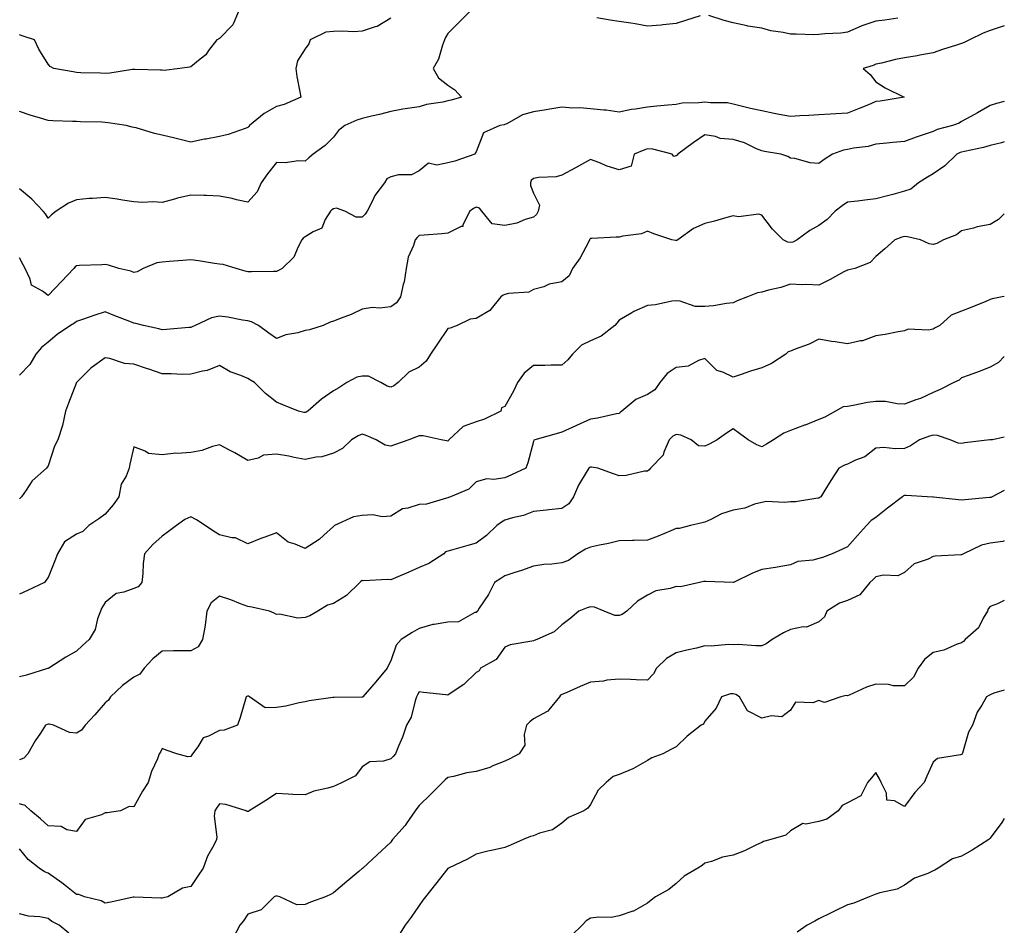
# Model space of a CAD drawing. Units: inches. Extents: x 976403 to 979043, y 7250378 to 7253018.
# Drawn here: x 978698 to 979043, y 7252162 to 7252479 of the extents above; entities that cross this region are included whole.
import ezdxf

# ---------------------------------------------------------------- set-up
doc = ezdxf.new("R2010")
doc.units = ezdxf.units.IN
doc.header["$MEASUREMENT"] = 0
doc.layers.add('Contour_97647250', color=7, linetype='Continuous', true_color=0x0b364f)

msp = doc.modelspace()

# ---------------------------------------------------------------- linework, layer by layer
at = {"layer": 'Contour_97647250'}
for points in [[(978855.76, 7252481.92, 3138), (978851.9, 7252478.07, 3138), (978848.05, 7252474.16, 3138), (978847.24, 7252472.73, 3138), (978846.9, 7252471.92, 3138), (978846.16, 7252470.03, 3138), (978844.83, 7252465.14, 3138), (978842.94, 7252461.92, 3138), (978844.77, 7252458.64, 3138), (978848.05, 7252456.08, 3138), (978850.54, 7252454.41, 3138), (978852.87, 7252451.92, 3138), (978849.18, 7252450.79, 3138), (978848.05, 7252450.59, 3138), (978846.31, 7252450.18, 3138), (978840.65, 7252449.32, 3138), (978838.05, 7252448.55, 3138), (978833.99, 7252447.86, 3138), (978832.35, 7252447.62, 3138), (978828.05, 7252446.84, 3138), (978824.15, 7252445.82, 3138), (978821.38, 7252445.25, 3138), (978818.05, 7252444.46, 3138), (978816.17, 7252443.8, 3138), (978811.96, 7252441.92, 3138), (978809.81, 7252440.16, 3138), (978808.05, 7252437.89, 3138), (978805.05, 7252434.92, 3138), (978800.87, 7252431.92, 3138), (978799.37, 7252430.6, 3138), (978798.05, 7252429.45, 3138), (978795.71, 7252429.58, 3138), (978791.11, 7252428.86, 3138), (978788.05, 7252428.97, 3138), (978784.9, 7252425.07, 3138), (978782.73, 7252421.92, 3138), (978781.25, 7252418.72, 3138), (978778.05, 7252415.06, 3138), (978774.02, 7252415.95, 3138), (978772.56, 7252416.43, 3138), (978768.05, 7252417.17, 3138), (978763.52, 7252417.39, 3138), (978762.57, 7252417.4, 3138), (978758.05, 7252417.59, 3138), (978753.41, 7252416.56, 3138), (978752.33, 7252416.2, 3138), (978748.05, 7252415.05, 3138), (978744.71, 7252415.26, 3138), (978741.09, 7252414.96, 3138), (978738.05, 7252415.22, 3138), (978734.13, 7252415.84, 3138), (978732.29, 7252416.16, 3138), (978728.05, 7252416.79, 3138), (978723.63, 7252416.34, 3138), (978722.47, 7252416.34, 3138), (978718.05, 7252415.98, 3138), (978715.23, 7252414.74, 3138), (978710.88, 7252411.92, 3138), (978709.28, 7252410.69, 3138), (978708.05, 7252409.45, 3138), (978707.17, 7252411.04, 3138), (978706.27, 7252411.92, 3138), (978702.3, 7252416.17, 3138), (978698.05, 7252419.79, 3138)], [(978774.79, 7252481.92, 3136), (978772.76, 7252477.21, 3136), (978768.05, 7252472.37, 3136), (978767.78, 7252472.19, 3136), (978767.19, 7252471.92, 3136), (978764.29, 7252468.16, 3136), (978763.26, 7252466.71, 3136), (978761.35, 7252465.22, 3136), (978758.05, 7252462.49, 3136), (978757.57, 7252462.4, 3136), (978754.14, 7252461.92, 3136), (978748.73, 7252461.24, 3136), (978748.05, 7252461.3, 3136), (978747.45, 7252461.32, 3136), (978738.45, 7252461.52, 3136), (978738.05, 7252461.54, 3136), (978737.64, 7252461.51, 3136), (978729.72, 7252460.25, 3136), (978728.05, 7252460.17, 3136), (978726.38, 7252460.25, 3136), (978719.52, 7252460.45, 3136), (978718.05, 7252460.5, 3136), (978716.83, 7252460.7, 3136), (978710.07, 7252461.92, 3136), (978708.77, 7252462.64, 3136), (978708.05, 7252463.45, 3136), (978704.82, 7252468.69, 3136), (978703.23, 7252471.92, 3136), (978699.34, 7252473.21, 3136), (978698.05, 7252473.66, 3136)], [(978936.5, 7252480.37, 3138), (978931.3, 7252478.67, 3138), (978928.05, 7252477.64, 3138), (978923.36, 7252477.23, 3138), (978922.84, 7252477.13, 3138), (978918.05, 7252476.78, 3138), (978913.7, 7252477.57, 3138), (978912.22, 7252477.75, 3138), (978908.05, 7252478.43, 3138), (978904.96, 7252478.83, 3138), (978900.27, 7252479.7, 3138)], [(979005.7, 7252479.57, 3138), (979001.11, 7252478.86, 3138), (978998.05, 7252478.44, 3138), (978993.09, 7252476.88, 3138), (978992.91, 7252476.78, 3138), (978988.05, 7252474.61, 3138), (978985.69, 7252474.28, 3138), (978980.14, 7252474.01, 3138), (978978.05, 7252473.77, 3138), (978976.25, 7252473.72, 3138), (978970.09, 7252473.96, 3138), (978968.05, 7252473.91, 3138), (978965.48, 7252474.49, 3138), (978961.26, 7252475.13, 3138), (978958.05, 7252476, 3138), (978953.18, 7252476.79, 3138), (978952.93, 7252476.8, 3138), (978948.05, 7252477.86, 3138), (978944.83, 7252478.7, 3138), (978939.53, 7252480.44, 3138)], [(978828.05, 7252479.52, 3137), (978823.33, 7252476.64, 3137), (978822.65, 7252476.52, 3137), (978818.05, 7252474.94, 3137), (978815.19, 7252474.78, 3137), (978811.16, 7252475.03, 3137), (978808.05, 7252474.89, 3137), (978805.35, 7252474.62, 3137), (978799.8, 7252471.92, 3137), (978799.4, 7252470.57, 3137), (978798.05, 7252468.75, 3137), (978795.4, 7252464.57, 3137), (978794.8, 7252461.92, 3137), (978795.22, 7252459.09, 3137), (978796.27, 7252453.7, 3137), (978796.57, 7252451.92, 3137), (978790.7, 7252449.27, 3137), (978788.05, 7252448.56, 3137), (978783.78, 7252446.19, 3137), (978778.65, 7252441.92, 3137), (978778.36, 7252441.61, 3137), (978778.05, 7252441.24, 3137), (978777.09, 7252440.96, 3137), (978771.16, 7252438.81, 3137), (978768.05, 7252438.1, 3137), (978763.33, 7252437.2, 3137), (978762.84, 7252437.13, 3137), (978758.05, 7252436.17, 3137), (978753.39, 7252437.26, 3137), (978752.47, 7252437.5, 3137), (978748.05, 7252438.56, 3137), (978745.34, 7252439.21, 3137), (978738.87, 7252441.1, 3137), (978738.05, 7252441.31, 3137), (978737.54, 7252441.41, 3137), (978735.4, 7252441.92, 3137), (978729.07, 7252442.94, 3137), (978728.05, 7252443.03, 3137), (978726.9, 7252443.07, 3137), (978719.38, 7252443.25, 3137), (978718.05, 7252443.31, 3137), (978716.56, 7252443.41, 3137), (978709.72, 7252443.59, 3137), (978708.05, 7252443.73, 3137), (978705.44, 7252444.53, 3137), (978701.73, 7252445.6, 3137), (978698.05, 7252446.8, 3137)], [(979043, 7252476.88, 3139), (979038.05, 7252475.27, 3139), (979035.63, 7252474.34, 3139), (979030.76, 7252471.92, 3139), (979028.9, 7252471.07, 3139), (979028.05, 7252470.72, 3139), (979026.22, 7252470.09, 3139), (979021.4, 7252468.57, 3139), (979018.05, 7252467.35, 3139), (979013.4, 7252466.57, 3139), (979012.52, 7252466.39, 3139), (979008.05, 7252465.6, 3139), (979004.94, 7252465.03, 3139), (978999.96, 7252463.83, 3139), (978998.05, 7252463.44, 3139), (978997.01, 7252462.96, 3139), (978993.52, 7252461.92, 3139), (978995.98, 7252459.85, 3139), (978998.05, 7252457.23, 3139), (979001.26, 7252455.13, 3139), (979007.96, 7252451.92, 3139), (978999.48, 7252450.49, 3139), (978998.05, 7252450.36, 3139), (978995.37, 7252449.24, 3139), (978992.11, 7252447.86, 3139), (978988.05, 7252446.24, 3139), (978983.96, 7252446.01, 3139), (978982.06, 7252445.93, 3139), (978978.05, 7252445.72, 3139), (978974.5, 7252445.47, 3139), (978971.42, 7252445.29, 3139), (978968.05, 7252445.06, 3139), (978964.13, 7252445.84, 3139), (978962.34, 7252446.21, 3139), (978958.05, 7252447.04, 3139), (978954.06, 7252447.93, 3139), (978951.33, 7252448.64, 3139), (978948.05, 7252449.42, 3139), (978946.02, 7252449.89, 3139), (978940.13, 7252449.84, 3139), (978938.05, 7252450.16, 3139), (978935.99, 7252449.86, 3139), (978930.18, 7252449.79, 3139), (978928.05, 7252449.36, 3139), (978925.18, 7252449.05, 3139), (978921.26, 7252448.71, 3139), (978918.05, 7252448.35, 3139), (978913.76, 7252447.63, 3139), (978912.39, 7252447.58, 3139), (978908.05, 7252446.58, 3139), (978903.48, 7252447.35, 3139), (978902.7, 7252447.27, 3139), (978898.05, 7252447.77, 3139), (978894.31, 7252448.18, 3139), (978891.9, 7252448.07, 3139), (978888.05, 7252448.39, 3139), (978883.83, 7252447.7, 3139), (978882.48, 7252447.49, 3139), (978878.05, 7252446.74, 3139), (978874.28, 7252445.69, 3139), (978868.71, 7252442.58, 3139), (978868.05, 7252442.3, 3139), (978867.75, 7252442.22, 3139), (978866.3, 7252441.92, 3139), (978860.59, 7252439.38, 3139), (978858.05, 7252432.72, 3139), (978857.65, 7252432.32, 3139), (978857.52, 7252431.92, 3139), (978850.47, 7252429.5, 3139), (978848.05, 7252428.88, 3139), (978844.16, 7252428.03, 3139), (978841.26, 7252428.71, 3139), (978838.05, 7252426.12, 3139), (978835.32, 7252424.65, 3139), (978830.78, 7252424.65, 3139), (978828.05, 7252423.95, 3139), (978826.73, 7252423.24, 3139), (978825.83, 7252421.92, 3139), (978822.51, 7252417.46, 3139), (978821.71, 7252415.58, 3139), (978819.83, 7252411.92, 3139), (978819.09, 7252410.88, 3139), (978818.05, 7252409.84, 3139), (978815.93, 7252409.8, 3139), (978811.95, 7252411.92, 3139), (978809.09, 7252412.96, 3139), (978808.05, 7252412.82, 3139), (978807.49, 7252412.48, 3139), (978806.93, 7252411.92, 3139), (978805.14, 7252409.01, 3139), (978803.98, 7252405.99, 3139), (978800.86, 7252404.73, 3139), (978798.05, 7252402.96, 3139), (978797.41, 7252402.56, 3139), (978796.97, 7252401.92, 3139), (978795.61, 7252399.48, 3139), (978794.08, 7252395.89, 3139), (978790, 7252391.92, 3139), (978788.78, 7252391.19, 3139), (978788.05, 7252390.79, 3139), (978786.97, 7252390.84, 3139), (978779.29, 7252390.68, 3139), (978778.05, 7252390.73, 3139), (978777.08, 7252390.95, 3139), (978773.88, 7252391.92, 3139), (978769.36, 7252393.23, 3139), (978768.05, 7252393.35, 3139), (978766.37, 7252393.6, 3139), (978760.72, 7252394.59, 3139), (978758.05, 7252394.96, 3139), (978755.26, 7252394.71, 3139), (978750.44, 7252394.31, 3139), (978748.05, 7252394.11, 3139), (978746.15, 7252393.82, 3139), (978741.4, 7252391.92, 3139), (978739.2, 7252390.77, 3139), (978738.05, 7252390.54, 3139), (978737.06, 7252390.93, 3139), (978732.82, 7252391.92, 3139), (978729.15, 7252393.02, 3139), (978728.05, 7252393.23, 3139), (978726.86, 7252393.11, 3139), (978719.04, 7252392.91, 3139), (978718.05, 7252392.82, 3139), (978717.54, 7252392.43, 3139), (978717.09, 7252391.92, 3139), (978712.69, 7252387.28, 3139), (978708.05, 7252382.43, 3139), (978706.03, 7252383.94, 3139), (978702.22, 7252386.09, 3139), (978701.8, 7252388.17, 3139), (978699.96, 7252391.92, 3139), (978699.27, 7252393.14, 3139), (978698.05, 7252395.62, 3139)], [(979043, 7252450.34, 3140), (979040.3, 7252449.67, 3140), (979038.05, 7252448.95, 3140), (979033.6, 7252446.37, 3140), (979031.25, 7252445.12, 3140), (979028.05, 7252443.37, 3140), (979027.19, 7252442.78, 3140), (979024.87, 7252441.92, 3140), (979019.45, 7252440.52, 3140), (979018.05, 7252439.91, 3140), (979014.95, 7252438.82, 3140), (979012.09, 7252437.88, 3140), (979008.05, 7252436.36, 3140), (979003.97, 7252436, 3140), (979001.85, 7252435.72, 3140), (978998.05, 7252435.37, 3140), (978995.32, 7252434.65, 3140), (978990.17, 7252434.04, 3140), (978988.05, 7252433.6, 3140), (978986.62, 7252433.35, 3140), (978982.86, 7252431.92, 3140), (978979.91, 7252430.06, 3140), (978978.05, 7252428.62, 3140), (978975.02, 7252428.89, 3140), (978969.62, 7252430.35, 3140), (978968.05, 7252430.54, 3140), (978967.18, 7252431.05, 3140), (978964.68, 7252431.92, 3140), (978958.98, 7252432.85, 3140), (978958.05, 7252433.03, 3140), (978956.17, 7252433.8, 3140), (978952.04, 7252435.91, 3140), (978948.05, 7252437.07, 3140), (978943.51, 7252437.38, 3140), (978941.84, 7252438.13, 3140), (978938.05, 7252438.68, 3140), (978934.03, 7252435.94, 3140), (978928.67, 7252431.92, 3140), (978928.39, 7252431.58, 3140), (978928.05, 7252431.33, 3140), (978927.27, 7252431.14, 3140), (978926.6, 7252431.92, 3140), (978919.83, 7252433.7, 3140), (978918.05, 7252433.77, 3140), (978916.7, 7252433.27, 3140), (978913.4, 7252431.92, 3140), (978912.25, 7252427.72, 3140), (978908.05, 7252426.44, 3140), (978903.9, 7252427.77, 3140), (978900.98, 7252428.99, 3140), (978898.05, 7252430.08, 3140), (978893.81, 7252427.68, 3140), (978892.84, 7252427.13, 3140), (978888.05, 7252424.51, 3140), (978885.99, 7252423.98, 3140), (978879.88, 7252423.75, 3140), (978878.05, 7252423.42, 3140), (978877.29, 7252422.68, 3140), (978877.03, 7252421.92, 3140), (978877.05, 7252420.92, 3140), (978878.05, 7252418.26, 3140), (978880.16, 7252414.03, 3140), (978879.66, 7252411.92, 3140), (978879.18, 7252410.79, 3140), (978878.05, 7252409.87, 3140), (978875.16, 7252409.03, 3140), (978872.25, 7252407.72, 3140), (978868.05, 7252406.95, 3140), (978863.62, 7252407.49, 3140), (978859.97, 7252411.92, 3140), (978859.12, 7252412.99, 3140), (978858.05, 7252413.39, 3140), (978857.02, 7252412.95, 3140), (978855.78, 7252411.92, 3140), (978853.36, 7252407.23, 3140), (978853.33, 7252406.64, 3140), (978852.75, 7252406.62, 3140), (978848.05, 7252404.24, 3140), (978845.94, 7252404.03, 3140), (978839.74, 7252403.61, 3140), (978838.05, 7252403.45, 3140), (978837.27, 7252402.7, 3140), (978836.64, 7252401.92, 3140), (978836.09, 7252399.96, 3140), (978834.12, 7252395.85, 3140), (978833.49, 7252391.92, 3140), (978832.74, 7252387.23, 3140), (978832.42, 7252386.29, 3140), (978831.46, 7252381.92, 3140), (978830.13, 7252379.84, 3140), (978828.05, 7252378.43, 3140), (978824.16, 7252378.03, 3140), (978821.74, 7252378.23, 3140), (978818.05, 7252377.67, 3140), (978814.21, 7252375.76, 3140), (978810.66, 7252374.53, 3140), (978808.05, 7252373.46, 3140), (978806.87, 7252373.1, 3140), (978804.36, 7252371.92, 3140), (978799.56, 7252370.41, 3140), (978798.05, 7252370.12, 3140), (978795.53, 7252369.4, 3140), (978791.29, 7252368.68, 3140), (978788.05, 7252367.38, 3140), (978785.42, 7252369.29, 3140), (978781.74, 7252371.92, 3140), (978779.33, 7252373.2, 3140), (978778.05, 7252373.53, 3140), (978776.14, 7252373.83, 3140), (978770.95, 7252374.82, 3140), (978768.05, 7252375.25, 3140), (978765.32, 7252374.65, 3140), (978759.51, 7252371.92, 3140), (978758.52, 7252371.45, 3140), (978758.05, 7252371.26, 3140), (978757.34, 7252371.21, 3140), (978749.48, 7252370.49, 3140), (978748.05, 7252370.4, 3140), (978746.84, 7252370.71, 3140), (978741.51, 7252371.92, 3140), (978738.79, 7252372.66, 3140), (978738.05, 7252372.76, 3140), (978736.67, 7252373.3, 3140), (978731.43, 7252375.3, 3140), (978728.05, 7252376.66, 3140), (978724.42, 7252375.55, 3140), (978720.11, 7252373.98, 3140), (978718.05, 7252373.3, 3140), (978717.27, 7252372.7, 3140), (978715.95, 7252371.92, 3140), (978711.17, 7252368.8, 3140), (978708.05, 7252366.09, 3140), (978705.7, 7252364.27, 3140), (978703.8, 7252361.92, 3140), (978701.65, 7252358.32, 3140), (978698.05, 7252354.52, 3140)], [(979043, 7252436.21, 3141), (979042.05, 7252435.92, 3141), (979038.05, 7252434.91, 3141), (979035.66, 7252434.31, 3141), (979029.03, 7252432.9, 3141), (979028.05, 7252432.67, 3141), (979027.49, 7252432.48, 3141), (979026.39, 7252431.92, 3141), (979022.15, 7252427.82, 3141), (979018.05, 7252425.04, 3141), (979016.08, 7252423.89, 3141), (979012.9, 7252421.92, 3141), (979010.31, 7252419.66, 3141), (979008.05, 7252418.94, 3141), (979003.93, 7252417.8, 3141), (979002.58, 7252417.39, 3141), (978998.05, 7252416.23, 3141), (978994.15, 7252415.82, 3141), (978991.63, 7252415.5, 3141), (978988.05, 7252415.11, 3141), (978986.15, 7252413.82, 3141), (978983.74, 7252411.92, 3141), (978980.97, 7252409, 3141), (978978.05, 7252406.9, 3141), (978974.82, 7252405.15, 3141), (978970.47, 7252401.92, 3141), (978968.88, 7252401.09, 3141), (978968.05, 7252400.99, 3141), (978967.18, 7252401.05, 3141), (978965.57, 7252401.92, 3141), (978961.76, 7252405.63, 3141), (978958.05, 7252410.58, 3141), (978956.98, 7252410.85, 3141), (978949.94, 7252410.03, 3141), (978948.05, 7252410.27, 3141), (978945.83, 7252409.7, 3141), (978941.46, 7252408.51, 3141), (978938.05, 7252407.65, 3141), (978934.08, 7252405.89, 3141), (978928.58, 7252401.92, 3141), (978928.27, 7252401.7, 3141), (978928.05, 7252401.69, 3141), (978927.81, 7252401.68, 3141), (978926.55, 7252401.92, 3141), (978920.18, 7252404.05, 3141), (978918.05, 7252404.94, 3141), (978915.94, 7252404.03, 3141), (978909.37, 7252403.24, 3141), (978908.05, 7252402.88, 3141), (978907.07, 7252402.9, 3141), (978898.5, 7252402.37, 3141), (978898.05, 7252402.38, 3141), (978897.82, 7252402.15, 3141), (978897.72, 7252401.92, 3141), (978897.29, 7252401.16, 3141), (978894.4, 7252395.57, 3141), (978891.75, 7252391.92, 3141), (978890.6, 7252389.37, 3141), (978888.05, 7252387.16, 3141), (978883.61, 7252386.36, 3141), (978881.65, 7252385.52, 3141), (978878.05, 7252384.54, 3141), (978876.41, 7252383.56, 3141), (978869.28, 7252383.15, 3141), (978868.05, 7252382.79, 3141), (978867.42, 7252382.55, 3141), (978866.63, 7252381.92, 3141), (978862.84, 7252377.13, 3141), (978858.05, 7252374.32, 3141), (978855.86, 7252374.11, 3141), (978851.36, 7252371.92, 3141), (978848.94, 7252371.03, 3141), (978848.05, 7252370.83, 3141), (978844.44, 7252365.53, 3141), (978841.95, 7252361.92, 3141), (978840.5, 7252359.47, 3141), (978838.05, 7252357.31, 3141), (978834.4, 7252355.57, 3141), (978830.69, 7252351.92, 3141), (978829.14, 7252350.83, 3141), (978828.05, 7252350.28, 3141), (978826.86, 7252350.73, 3141), (978824.57, 7252351.92, 3141), (978820.3, 7252354.17, 3141), (978818.05, 7252354.15, 3141), (978816.16, 7252353.81, 3141), (978812.68, 7252351.92, 3141), (978809.89, 7252350.08, 3141), (978808.05, 7252349.07, 3141), (978803.79, 7252346.18, 3141), (978798.99, 7252341.92, 3141), (978798.4, 7252341.57, 3141), (978798.05, 7252341.42, 3141), (978797.62, 7252341.49, 3141), (978795.78, 7252341.92, 3141), (978790.31, 7252344.18, 3141), (978788.05, 7252345.06, 3141), (978784.23, 7252348.1, 3141), (978780.38, 7252351.92, 3141), (978778.93, 7252352.8, 3141), (978778.05, 7252353.31, 3141), (978775.58, 7252354.39, 3141), (978771.85, 7252355.72, 3141), (978768.05, 7252357.96, 3141), (978763.75, 7252356.22, 3141), (978762.1, 7252355.97, 3141), (978758.05, 7252354.83, 3141), (978755.15, 7252354.82, 3141), (978751.1, 7252354.97, 3141), (978748.05, 7252354.96, 3141), (978743.35, 7252356.62, 3141), (978742.91, 7252356.78, 3141), (978738.05, 7252358.35, 3141), (978734.77, 7252358.64, 3141), (978729.64, 7252360.33, 3141), (978728.05, 7252360.55, 3141), (978723.46, 7252357.33, 3141), (978722.96, 7252357.01, 3141), (978718.05, 7252351.92, 3141), (978715.2, 7252344.77, 3141), (978714.13, 7252341.92, 3141), (978713.07, 7252336.94, 3141), (978713.06, 7252336.91, 3141), (978711.45, 7252331.92, 3141), (978710.31, 7252329.66, 3141), (978708.05, 7252322.77, 3141), (978707.67, 7252322.3, 3141), (978707.49, 7252321.92, 3141), (978702.42, 7252317.55, 3141), (978700.34, 7252314.21, 3141), (978698.73, 7252311.92, 3141), (978698.37, 7252311.6, 3141), (978698.05, 7252311.24, 3141)], [(979043, 7252411, 3142), (979040.91, 7252409.06, 3142), (979038.05, 7252407.28, 3142), (979033.49, 7252406.48, 3142), (979032.17, 7252406.04, 3142), (979028.05, 7252405.08, 3142), (979026.27, 7252403.7, 3142), (979021.68, 7252401.92, 3142), (979019.35, 7252400.62, 3142), (979018.05, 7252400.27, 3142), (979016.67, 7252400.54, 3142), (979013.59, 7252401.92, 3142), (979009.08, 7252402.95, 3142), (979008.05, 7252403.03, 3142), (979007.16, 7252402.81, 3142), (979004.6, 7252401.92, 3142), (979001.16, 7252398.81, 3142), (978998.05, 7252396.04, 3142), (978995.96, 7252394.01, 3142), (978990.62, 7252391.92, 3142), (978988.58, 7252391.39, 3142), (978988.05, 7252391.33, 3142), (978986.79, 7252390.66, 3142), (978981.97, 7252388, 3142), (978978.05, 7252386.08, 3142), (978973.68, 7252386.29, 3142), (978972.24, 7252386.11, 3142), (978968.05, 7252386.38, 3142), (978964.7, 7252385.27, 3142), (978960.42, 7252384.29, 3142), (978958.05, 7252383.62, 3142), (978956.56, 7252383.41, 3142), (978953.04, 7252381.92, 3142), (978949.41, 7252380.56, 3142), (978948.05, 7252379.81, 3142), (978945.73, 7252379.6, 3142), (978941.18, 7252378.79, 3142), (978938.05, 7252378.54, 3142), (978934.75, 7252378.62, 3142), (978929.51, 7252380.46, 3142), (978928.05, 7252380.52, 3142), (978926.53, 7252380.4, 3142), (978920.82, 7252379.15, 3142), (978918.05, 7252378.97, 3142), (978913.18, 7252376.79, 3142), (978912.48, 7252376.35, 3142), (978908.05, 7252373.81, 3142), (978907.26, 7252372.71, 3142), (978906.59, 7252371.92, 3142), (978901.79, 7252368.18, 3142), (978898.05, 7252366.53, 3142), (978894.91, 7252365.06, 3142), (978891.73, 7252361.92, 3142), (978890.05, 7252359.92, 3142), (978888.05, 7252358.09, 3142), (978884.21, 7252358.08, 3142), (978882.07, 7252357.9, 3142), (978878.05, 7252357.9, 3142), (978874.78, 7252355.19, 3142), (978872.52, 7252351.92, 3142), (978871.02, 7252348.95, 3142), (978868.05, 7252343.54, 3142), (978866.88, 7252343.09, 3142), (978866.61, 7252341.92, 3142), (978860.87, 7252339.1, 3142), (978858.05, 7252338.22, 3142), (978853.46, 7252336.51, 3142), (978848.45, 7252331.92, 3142), (978848.27, 7252331.7, 3142), (978848.05, 7252331.4, 3142), (978847.66, 7252331.53, 3142), (978845.76, 7252331.92, 3142), (978839.42, 7252333.29, 3142), (978838.05, 7252333.31, 3142), (978837.04, 7252332.93, 3142), (978834.37, 7252331.92, 3142), (978829.76, 7252330.21, 3142), (978828.05, 7252329.66, 3142), (978826.1, 7252329.97, 3142), (978822.96, 7252331.92, 3142), (978819.51, 7252333.38, 3142), (978818.05, 7252333.85, 3142), (978816.71, 7252333.26, 3142), (978814.31, 7252331.92, 3142), (978811.15, 7252328.82, 3142), (978808.05, 7252327.18, 3142), (978803.98, 7252325.99, 3142), (978801.93, 7252325.8, 3142), (978798.05, 7252324.97, 3142), (978794.27, 7252325.7, 3142), (978792.35, 7252326.22, 3142), (978788.05, 7252326.91, 3142), (978783.49, 7252326.48, 3142), (978781.6, 7252325.47, 3142), (978778.05, 7252324.68, 3142), (978773.47, 7252327.34, 3142), (978771.8, 7252328.17, 3142), (978768.05, 7252330.13, 3142), (978765.66, 7252329.53, 3142), (978761.87, 7252328.1, 3142), (978758.05, 7252327.42, 3142), (978753.23, 7252327.1, 3142), (978752.75, 7252327.22, 3142), (978748.05, 7252326.59, 3142), (978743.2, 7252327.07, 3142), (978742.03, 7252327.94, 3142), (978738.05, 7252329.45, 3142), (978736.66, 7252323.31, 3142), (978736.41, 7252321.92, 3142), (978735.34, 7252319.21, 3142), (978733.63, 7252316.34, 3142), (978732.78, 7252311.92, 3142), (978730.88, 7252309.09, 3142), (978728.05, 7252305.81, 3142), (978725.78, 7252304.19, 3142), (978722.36, 7252301.92, 3142), (978720.19, 7252299.78, 3142), (978718.05, 7252298.89, 3142), (978713.75, 7252296.22, 3142), (978711.39, 7252291.92, 3142), (978710.42, 7252289.55, 3142), (978708.05, 7252283.63, 3142), (978707.29, 7252282.68, 3142), (978706.77, 7252281.92, 3142), (978700.84, 7252279.13, 3142), (978698.05, 7252277.86, 3142)], [(979043, 7252382.05, 3143), (979042.28, 7252381.92, 3143), (979038.73, 7252381.24, 3143), (979038.05, 7252380.98, 3143), (979036.5, 7252380.37, 3143), (979031.62, 7252378.35, 3143), (979028.05, 7252376.99, 3143), (979024.43, 7252375.54, 3143), (979020.37, 7252371.92, 3143), (979018.81, 7252371.16, 3143), (979018.05, 7252370.67, 3143), (979016.45, 7252370.32, 3143), (979009.36, 7252370.61, 3143), (979008.05, 7252370.03, 3143), (979005.81, 7252369.68, 3143), (979001.22, 7252368.75, 3143), (978998.05, 7252368.31, 3143), (978993.38, 7252366.59, 3143), (978992.68, 7252366.55, 3143), (978988.05, 7252365.47, 3143), (978983.79, 7252366.18, 3143), (978982.47, 7252366.34, 3143), (978978.05, 7252367.13, 3143), (978974.59, 7252365.38, 3143), (978969.74, 7252363.61, 3143), (978968.05, 7252362.9, 3143), (978967.25, 7252362.72, 3143), (978966.42, 7252361.92, 3143), (978961.41, 7252358.56, 3143), (978958.05, 7252357.14, 3143), (978954.06, 7252355.91, 3143), (978950.85, 7252354.72, 3143), (978948.05, 7252353.78, 3143), (978944.44, 7252355.53, 3143), (978942.33, 7252356.2, 3143), (978938.05, 7252360.32, 3143), (978935.84, 7252359.71, 3143), (978932.23, 7252357.74, 3143), (978928.05, 7252357.2, 3143), (978924.88, 7252355.09, 3143), (978922.36, 7252351.92, 3143), (978920.56, 7252349.41, 3143), (978918.05, 7252347.8, 3143), (978913.95, 7252346.02, 3143), (978908.98, 7252341.92, 3143), (978908.48, 7252341.49, 3143), (978908.05, 7252341.15, 3143), (978907.14, 7252341.01, 3143), (978900.54, 7252339.43, 3143), (978898.05, 7252339.14, 3143), (978893.12, 7252336.85, 3143), (978892.87, 7252336.74, 3143), (978888.05, 7252334.52, 3143), (978885.98, 7252333.99, 3143), (978878.51, 7252331.92, 3143), (978878.19, 7252331.78, 3143), (978878.05, 7252331.27, 3143), (978876.14, 7252323.83, 3143), (978875.34, 7252321.92, 3143), (978870.33, 7252319.64, 3143), (978868.05, 7252318.61, 3143), (978864.13, 7252318, 3143), (978861.69, 7252318.28, 3143), (978858.05, 7252317.19, 3143), (978855.39, 7252314.58, 3143), (978849.02, 7252311.92, 3143), (978848.31, 7252311.66, 3143), (978848.05, 7252311.58, 3143), (978847.65, 7252311.52, 3143), (978840.56, 7252309.41, 3143), (978838.05, 7252309.19, 3143), (978834.06, 7252307.93, 3143), (978832.23, 7252307.74, 3143), (978828.05, 7252305.19, 3143), (978825.08, 7252304.89, 3143), (978821.78, 7252305.65, 3143), (978818.05, 7252305.45, 3143), (978815.01, 7252304.96, 3143), (978808.4, 7252301.92, 3143), (978808.23, 7252301.74, 3143), (978808.05, 7252301.59, 3143), (978804.64, 7252298.51, 3143), (978802.98, 7252296.99, 3143), (978798.05, 7252293.83, 3143), (978794.64, 7252295.33, 3143), (978792.15, 7252296.02, 3143), (978788.05, 7252299.3, 3143), (978783.91, 7252297.78, 3143), (978782.61, 7252297.36, 3143), (978778.05, 7252295.44, 3143), (978773.71, 7252297.58, 3143), (978772.39, 7252297.58, 3143), (978768.05, 7252298.66, 3143), (978765.98, 7252299.85, 3143), (978763.08, 7252301.92, 3143), (978760.03, 7252303.9, 3143), (978758.05, 7252304.98, 3143), (978755.96, 7252304.01, 3143), (978753.03, 7252301.92, 3143), (978750.21, 7252299.76, 3143), (978748.05, 7252298.19, 3143), (978744.77, 7252295.2, 3143), (978741.79, 7252291.92, 3143), (978741.4, 7252288.57, 3143), (978741.25, 7252285.12, 3143), (978740.93, 7252281.92, 3143), (978739.56, 7252280.41, 3143), (978738.05, 7252279.79, 3143), (978734.63, 7252278.5, 3143), (978731.85, 7252278.12, 3143), (978728.05, 7252274.95, 3143), (978726.92, 7252273.05, 3143), (978726.38, 7252271.92, 3143), (978725.38, 7252269.25, 3143), (978724.53, 7252265.44, 3143), (978722.38, 7252261.92, 3143), (978720.05, 7252259.92, 3143), (978718.05, 7252257.94, 3143), (978714.23, 7252255.74, 3143), (978708.25, 7252251.92, 3143), (978708.12, 7252251.85, 3143), (978708.05, 7252251.8, 3143), (978707.89, 7252251.76, 3143), (978700.44, 7252249.53, 3143), (978698.05, 7252248.92, 3143)], [(979043, 7252361.08, 3144), (979040.96, 7252359.01, 3144), (979038.05, 7252357.28, 3144), (979034.2, 7252355.77, 3144), (979030.72, 7252354.59, 3144), (979028.05, 7252353.62, 3144), (979027.14, 7252352.83, 3144), (979025.36, 7252351.92, 3144), (979020.51, 7252349.46, 3144), (979018.05, 7252348.41, 3144), (979013.64, 7252346.33, 3144), (979011.99, 7252345.86, 3144), (979008.05, 7252344.4, 3144), (979005.52, 7252344.45, 3144), (979001.42, 7252345.29, 3144), (978998.05, 7252345.33, 3144), (978995.02, 7252344.95, 3144), (978990, 7252343.87, 3144), (978988.05, 7252343.58, 3144), (978986.53, 7252343.44, 3144), (978983.82, 7252341.92, 3144), (978980.11, 7252339.86, 3144), (978978.05, 7252339.06, 3144), (978973.19, 7252337.06, 3144), (978973, 7252336.97, 3144), (978968.05, 7252335.18, 3144), (978965.72, 7252334.25, 3144), (978962.14, 7252331.92, 3144), (978959.65, 7252330.32, 3144), (978958.05, 7252329.45, 3144), (978956.28, 7252330.15, 3144), (978953.26, 7252331.92, 3144), (978950.21, 7252334.08, 3144), (978948.05, 7252335.74, 3144), (978945.73, 7252334.24, 3144), (978942.47, 7252331.92, 3144), (978939.64, 7252330.33, 3144), (978938.05, 7252329.68, 3144), (978935.93, 7252329.8, 3144), (978933.31, 7252331.92, 3144), (978929.71, 7252333.58, 3144), (978928.05, 7252333.72, 3144), (978926.84, 7252333.13, 3144), (978925.62, 7252331.92, 3144), (978923.74, 7252327.61, 3144), (978923.49, 7252326.48, 3144), (978919.05, 7252321.92, 3144), (978918.59, 7252321.38, 3144), (978918.05, 7252320.95, 3144), (978917.01, 7252320.88, 3144), (978910.55, 7252319.42, 3144), (978908.05, 7252319.28, 3144), (978906.07, 7252319.94, 3144), (978900.56, 7252321.92, 3144), (978898.43, 7252322.3, 3144), (978898.05, 7252322.33, 3144), (978897.77, 7252322.2, 3144), (978897.41, 7252321.92, 3144), (978896.58, 7252320.45, 3144), (978893.9, 7252316.07, 3144), (978892.06, 7252311.92, 3144), (978890.5, 7252309.47, 3144), (978888.05, 7252307.79, 3144), (978883.46, 7252307.33, 3144), (978882.68, 7252307.29, 3144), (978878.05, 7252306.78, 3144), (978874.62, 7252305.35, 3144), (978870.68, 7252304.55, 3144), (978868.05, 7252303.74, 3144), (978866.86, 7252303.11, 3144), (978865.29, 7252301.92, 3144), (978861.58, 7252298.39, 3144), (978858.05, 7252295.7, 3144), (978855.08, 7252294.89, 3144), (978849.39, 7252293.26, 3144), (978848.05, 7252292.89, 3144), (978847.3, 7252292.67, 3144), (978846.62, 7252291.92, 3144), (978841.44, 7252288.53, 3144), (978838.05, 7252287.23, 3144), (978834.39, 7252285.58, 3144), (978829.75, 7252283.62, 3144), (978828.05, 7252282.89, 3144), (978826.99, 7252282.98, 3144), (978818.67, 7252282.55, 3144), (978818.05, 7252282.62, 3144), (978817.64, 7252282.33, 3144), (978817.26, 7252281.92, 3144), (978812.6, 7252277.37, 3144), (978808.05, 7252274.59, 3144), (978805.95, 7252274.02, 3144), (978802.49, 7252271.92, 3144), (978799.69, 7252270.28, 3144), (978798.05, 7252269.7, 3144), (978795.57, 7252269.44, 3144), (978789.08, 7252270.89, 3144), (978788.05, 7252270.67, 3144), (978787.29, 7252271.16, 3144), (978785.58, 7252271.92, 3144), (978779.39, 7252273.26, 3144), (978778.05, 7252273.55, 3144), (978775.5, 7252274.47, 3144), (978772.01, 7252275.88, 3144), (978768.05, 7252277.13, 3144), (978765.13, 7252274.84, 3144), (978763.67, 7252271.92, 3144), (978763.07, 7252266.94, 3144), (978763.08, 7252266.89, 3144), (978762.12, 7252261.92, 3144), (978760.58, 7252259.39, 3144), (978758.05, 7252258.06, 3144), (978754.09, 7252257.96, 3144), (978752.01, 7252257.96, 3144), (978748.05, 7252257.84, 3144), (978744.79, 7252255.18, 3144), (978741.74, 7252251.92, 3144), (978740.17, 7252249.8, 3144), (978738.05, 7252248.77, 3144), (978734.11, 7252245.86, 3144), (978729.86, 7252241.92, 3144), (978729.2, 7252240.77, 3144), (978728.05, 7252239.82, 3144), (978724.36, 7252235.61, 3144), (978721.02, 7252231.92, 3144), (978719.74, 7252230.23, 3144), (978718.05, 7252229.17, 3144), (978715.54, 7252229.41, 3144), (978709.92, 7252231.92, 3144), (978708.45, 7252232.32, 3144), (978708.05, 7252232.32, 3144), (978707.74, 7252232.23, 3144), (978707.12, 7252231.92, 3144), (978705.33, 7252229.2, 3144), (978703.47, 7252226.5, 3144), (978700.97, 7252221.92, 3144), (978699.51, 7252220.46, 3144), (978698.05, 7252219.82, 3144)], [(979043, 7252332.83, 3145), (979038.92, 7252331.92, 3145), (979038.13, 7252331.84, 3145), (979038.05, 7252331.85, 3145), (979037.96, 7252331.83, 3145), (979029.14, 7252330.83, 3145), (979028.05, 7252330.61, 3145), (979026.87, 7252330.74, 3145), (979024.09, 7252331.92, 3145), (979019.54, 7252333.41, 3145), (979018.05, 7252333.48, 3145), (979016.79, 7252333.18, 3145), (979013.35, 7252331.92, 3145), (979010.17, 7252329.8, 3145), (979008.05, 7252328.81, 3145), (979004.82, 7252328.69, 3145), (979000.79, 7252329.18, 3145), (978998.05, 7252329.02, 3145), (978994.09, 7252325.88, 3145), (978990.85, 7252324.72, 3145), (978988.05, 7252323.38, 3145), (978986.99, 7252322.98, 3145), (978985.06, 7252321.92, 3145), (978982.29, 7252317.68, 3145), (978979.77, 7252313.64, 3145), (978978.68, 7252311.92, 3145), (978978.31, 7252311.66, 3145), (978978.05, 7252311.5, 3145), (978977.64, 7252311.51, 3145), (978969.85, 7252310.12, 3145), (978968.05, 7252310.15, 3145), (978966.02, 7252309.89, 3145), (978959.69, 7252310.28, 3145), (978958.05, 7252309.96, 3145), (978955.46, 7252309.33, 3145), (978952.06, 7252307.91, 3145), (978948.05, 7252307.3, 3145), (978943.98, 7252305.99, 3145), (978940.16, 7252304.03, 3145), (978938.05, 7252303.11, 3145), (978937.11, 7252302.86, 3145), (978933.04, 7252301.92, 3145), (978929.1, 7252300.87, 3145), (978928.05, 7252300.84, 3145), (978926.2, 7252300.07, 3145), (978921.79, 7252298.18, 3145), (978918.05, 7252296.71, 3145), (978913.34, 7252296.63, 3145), (978912.73, 7252296.6, 3145), (978908.05, 7252296.51, 3145), (978904.34, 7252295.63, 3145), (978901.17, 7252295.04, 3145), (978898.05, 7252294.35, 3145), (978896.34, 7252293.63, 3145), (978893.6, 7252291.92, 3145), (978890.29, 7252289.68, 3145), (978888.05, 7252288.84, 3145), (978884.51, 7252288.38, 3145), (978881.7, 7252288.27, 3145), (978878.05, 7252287.69, 3145), (978873.87, 7252286.1, 3145), (978871.59, 7252285.46, 3145), (978868.05, 7252284.29, 3145), (978866.59, 7252283.38, 3145), (978864.36, 7252281.92, 3145), (978862.26, 7252277.71, 3145), (978859.1, 7252272.97, 3145), (978858.45, 7252271.92, 3145), (978858.21, 7252271.76, 3145), (978858.05, 7252271.48, 3145), (978857.56, 7252271.43, 3145), (978851.79, 7252268.18, 3145), (978848.05, 7252268.04, 3145), (978843.32, 7252267.19, 3145), (978842.77, 7252267.2, 3145), (978838.05, 7252265.85, 3145), (978835.58, 7252264.39, 3145), (978831.78, 7252261.92, 3145), (978829.96, 7252260.01, 3145), (978828.05, 7252254.56, 3145), (978827.19, 7252252.78, 3145), (978826.83, 7252251.92, 3145), (978822.83, 7252247.14, 3145), (978819.77, 7252243.64, 3145), (978818.27, 7252241.92, 3145), (978818.14, 7252241.83, 3145), (978818.05, 7252241.8, 3145), (978817.91, 7252241.78, 3145), (978808.26, 7252241.71, 3145), (978808.05, 7252241.67, 3145), (978807.74, 7252241.61, 3145), (978799.45, 7252240.52, 3145), (978798.05, 7252240.19, 3145), (978795.94, 7252239.81, 3145), (978791.29, 7252238.68, 3145), (978788.05, 7252238.19, 3145), (978784.12, 7252237.99, 3145), (978778.64, 7252241.92, 3145), (978778.23, 7252242.1, 3145), (978778.05, 7252242.13, 3145), (978777.88, 7252242.09, 3145), (978777.44, 7252241.92, 3145), (978777.16, 7252241.03, 3145), (978775.32, 7252234.65, 3145), (978774.35, 7252231.92, 3145), (978769.69, 7252230.28, 3145), (978768.05, 7252230.07, 3145), (978764.2, 7252228.07, 3145), (978762.38, 7252227.59, 3145), (978760.48, 7252224.35, 3145), (978758.66, 7252221.92, 3145), (978758.43, 7252221.54, 3145), (978758.05, 7252220.96, 3145), (978757.03, 7252220.9, 3145), (978753.15, 7252221.92, 3145), (978749.4, 7252223.27, 3145), (978748.05, 7252223.8, 3145), (978747.44, 7252222.53, 3145), (978747, 7252221.92, 3145), (978746.34, 7252220.21, 3145), (978744.27, 7252215.7, 3145), (978743.12, 7252211.92, 3145), (978741.16, 7252208.81, 3145), (978738.05, 7252203.38, 3145), (978736.5, 7252203.47, 3145), (978733.38, 7252201.92, 3145), (978728.75, 7252201.22, 3145), (978728.05, 7252201.28, 3145), (978726.72, 7252200.59, 3145), (978721.08, 7252198.89, 3145), (978718.05, 7252194.78, 3145), (978714.65, 7252195.32, 3145), (978712.57, 7252196.44, 3145), (978708.05, 7252196.71, 3145), (978705.35, 7252199.22, 3145), (978702, 7252201.92, 3145), (978700.02, 7252203.89, 3145), (978698.05, 7252204.41, 3145)], [(979043, 7252314.11, 3146), (979038.8, 7252311.92, 3146), (979038.24, 7252311.73, 3146), (979038.05, 7252311.72, 3146), (979037.84, 7252311.71, 3146), (979029.14, 7252310.83, 3146), (979028.05, 7252310.76, 3146), (979027.01, 7252310.88, 3146), (979018.18, 7252311.79, 3146), (979018.05, 7252311.81, 3146), (979017.94, 7252311.81, 3146), (979015.96, 7252311.92, 3146), (979008.58, 7252312.45, 3146), (979008.05, 7252312.4, 3146), (979007.71, 7252312.26, 3146), (979007.38, 7252311.92, 3146), (979002.06, 7252307.91, 3146), (978998.05, 7252304.66, 3146), (978996.34, 7252303.63, 3146), (978994.67, 7252301.92, 3146), (978991.61, 7252298.36, 3146), (978988.05, 7252294.41, 3146), (978986.37, 7252293.6, 3146), (978982.71, 7252291.92, 3146), (978979.31, 7252290.66, 3146), (978978.05, 7252290.36, 3146), (978975.91, 7252289.78, 3146), (978970.71, 7252289.26, 3146), (978968.05, 7252288.14, 3146), (978963.47, 7252287.34, 3146), (978962.83, 7252287.14, 3146), (978958.05, 7252286.53, 3146), (978954.74, 7252285.23, 3146), (978948.09, 7252281.96, 3146), (978948.05, 7252281.94, 3146), (978948.03, 7252281.94, 3146), (978938.43, 7252282.3, 3146), (978938.05, 7252282.27, 3146), (978937.71, 7252282.26, 3146), (978936.17, 7252281.92, 3146), (978929.52, 7252280.45, 3146), (978928.05, 7252280.53, 3146), (978926, 7252279.87, 3146), (978920.97, 7252279, 3146), (978918.05, 7252277.49, 3146), (978914.55, 7252275.42, 3146), (978910.75, 7252271.92, 3146), (978909.19, 7252270.78, 3146), (978908.05, 7252270.42, 3146), (978906.53, 7252270.4, 3146), (978902.89, 7252271.92, 3146), (978899.47, 7252273.34, 3146), (978898.05, 7252273.44, 3146), (978896.89, 7252273.08, 3146), (978894, 7252271.92, 3146), (978890.77, 7252269.2, 3146), (978888.05, 7252267.16, 3146), (978885.36, 7252264.61, 3146), (978879.23, 7252261.92, 3146), (978878.34, 7252261.63, 3146), (978878.05, 7252261.54, 3146), (978877.51, 7252261.38, 3146), (978869.92, 7252260.05, 3146), (978868.05, 7252259.26, 3146), (978865.05, 7252254.92, 3146), (978859.55, 7252251.92, 3146), (978859.01, 7252250.96, 3146), (978858.05, 7252250.46, 3146), (978853.72, 7252246.25, 3146), (978849.89, 7252243.76, 3146), (978848.05, 7252242.48, 3146), (978847.42, 7252242.55, 3146), (978839.58, 7252243.45, 3146), (978838.05, 7252243.63, 3146), (978837.42, 7252242.55, 3146), (978837.11, 7252241.92, 3146), (978836.57, 7252240.44, 3146), (978835.19, 7252234.78, 3146), (978833.62, 7252231.92, 3146), (978832.14, 7252227.83, 3146), (978830.79, 7252224.66, 3146), (978829.71, 7252221.92, 3146), (978828.93, 7252221.04, 3146), (978828.05, 7252220.18, 3146), (978825.54, 7252219.41, 3146), (978820.8, 7252219.17, 3146), (978818.05, 7252217.34, 3146), (978815.76, 7252214.21, 3146), (978811.09, 7252211.92, 3146), (978809.03, 7252210.94, 3146), (978808.05, 7252210.5, 3146), (978805.99, 7252209.86, 3146), (978801.13, 7252208.84, 3146), (978798.05, 7252207.54, 3146), (978793.82, 7252207.69, 3146), (978792.12, 7252207.85, 3146), (978788.05, 7252208.01, 3146), (978784.37, 7252205.6, 3146), (978778.43, 7252201.92, 3146), (978778.19, 7252201.78, 3146), (978778.05, 7252201.76, 3146), (978777.82, 7252201.69, 3146), (978777.46, 7252201.92, 3146), (978770.31, 7252204.18, 3146), (978768.05, 7252204.39, 3146), (978767.04, 7252202.93, 3146), (978766.41, 7252201.92, 3146), (978766.27, 7252200.14, 3146), (978767.16, 7252192.81, 3146), (978767.05, 7252191.92, 3146), (978766.06, 7252189.93, 3146), (978763.88, 7252186.09, 3146), (978762.31, 7252181.92, 3146), (978760.67, 7252179.3, 3146), (978758.05, 7252175.53, 3146), (978755.07, 7252174.9, 3146), (978749.99, 7252171.92, 3146), (978748.51, 7252171.46, 3146), (978748.05, 7252171.38, 3146), (978747.52, 7252171.39, 3146), (978738.25, 7252171.72, 3146), (978738.05, 7252171.72, 3146), (978737.82, 7252171.69, 3146), (978729.98, 7252169.99, 3146), (978728.05, 7252169.64, 3146), (978726.61, 7252170.48, 3146), (978720.82, 7252171.92, 3146), (978718.84, 7252172.71, 3146), (978718.05, 7252172.64, 3146), (978714.48, 7252175.49, 3146), (978712.9, 7252176.77, 3146), (978708.05, 7252180.1, 3146), (978706.79, 7252180.66, 3146), (978704.91, 7252181.92, 3146), (978701.04, 7252184.91, 3146), (978698.05, 7252188.63, 3146)], [(979043, 7252296.53, 3147), (979042.44, 7252296.31, 3147), (979038.05, 7252295.73, 3147), (979034.98, 7252294.99, 3147), (979028.76, 7252291.92, 3147), (979028.24, 7252291.73, 3147), (979028.05, 7252291.67, 3147), (979027.76, 7252291.63, 3147), (979018.82, 7252291.15, 3147), (979018.05, 7252291.03, 3147), (979016.29, 7252290.16, 3147), (979011.45, 7252288.52, 3147), (979008.05, 7252285.41, 3147), (979005.7, 7252284.27, 3147), (979000.68, 7252284.55, 3147), (978998.05, 7252283.96, 3147), (978997.01, 7252282.96, 3147), (978995.9, 7252281.92, 3147), (978992.38, 7252277.59, 3147), (978988.05, 7252275.61, 3147), (978985.31, 7252274.66, 3147), (978980.89, 7252271.92, 3147), (978980.04, 7252269.93, 3147), (978978.05, 7252268.2, 3147), (978973.69, 7252266.28, 3147), (978972.52, 7252266.39, 3147), (978968.05, 7252265.49, 3147), (978965.68, 7252264.29, 3147), (978961.69, 7252261.92, 3147), (978959.53, 7252260.44, 3147), (978958.05, 7252259.81, 3147), (978955.94, 7252259.81, 3147), (978949.8, 7252260.17, 3147), (978948.05, 7252260.16, 3147), (978946.4, 7252260.27, 3147), (978940.37, 7252259.6, 3147), (978938.05, 7252259.7, 3147), (978935.12, 7252258.99, 3147), (978931.75, 7252258.22, 3147), (978928.05, 7252257.28, 3147), (978924.66, 7252255.31, 3147), (978921.19, 7252251.92, 3147), (978920.07, 7252249.9, 3147), (978918.05, 7252247.74, 3147), (978914.03, 7252247.9, 3147), (978912.02, 7252247.95, 3147), (978908.05, 7252248.09, 3147), (978903.81, 7252247.68, 3147), (978902.58, 7252247.39, 3147), (978898.05, 7252247.07, 3147), (978894.45, 7252245.52, 3147), (978889.48, 7252243.35, 3147), (978888.05, 7252242.72, 3147), (978887.54, 7252242.43, 3147), (978887.13, 7252241.92, 3147), (978883.49, 7252237.36, 3147), (978883.14, 7252236.83, 3147), (978882.88, 7252236.75, 3147), (978878.05, 7252234.17, 3147), (978876.83, 7252233.14, 3147), (978875.67, 7252231.92, 3147), (978874.83, 7252228.7, 3147), (978875.02, 7252224.95, 3147), (978873.04, 7252221.92, 3147), (978869.82, 7252220.15, 3147), (978868.05, 7252219.4, 3147), (978863.81, 7252217.68, 3147), (978862.79, 7252217.18, 3147), (978858.05, 7252215.72, 3147), (978854.68, 7252215.29, 3147), (978850.1, 7252213.97, 3147), (978848.05, 7252213.63, 3147), (978847.17, 7252212.8, 3147), (978846.21, 7252211.92, 3147), (978842.1, 7252207.87, 3147), (978838.05, 7252203.84, 3147), (978837.19, 7252202.78, 3147), (978836.62, 7252201.92, 3147), (978833.52, 7252197.39, 3147), (978833.15, 7252196.82, 3147), (978828.73, 7252191.92, 3147), (978828.42, 7252191.55, 3147), (978828.05, 7252191.03, 3147), (978823.35, 7252186.62, 3147), (978818.24, 7252181.92, 3147), (978818.14, 7252181.83, 3147), (978818.05, 7252181.74, 3147), (978816.9, 7252180.77, 3147), (978812.74, 7252177.23, 3147), (978808.05, 7252173.22, 3147), (978807.23, 7252172.74, 3147), (978805.21, 7252171.92, 3147), (978799.92, 7252170.05, 3147), (978798.05, 7252169.22, 3147), (978795.16, 7252169.03, 3147), (978789.25, 7252171.92, 3147), (978788.28, 7252172.15, 3147), (978788.05, 7252172.16, 3147), (978787.28, 7252171.92, 3147), (978782.65, 7252167.32, 3147), (978778.05, 7252165.75, 3147), (978776.53, 7252163.44, 3147), (978775.21, 7252161.92, 3147), (978772.7, 7252157.27, 3147)], [(979043, 7252275.63, 3148), (979040.6, 7252274.47, 3148), (979038.05, 7252273.47, 3148), (979037.31, 7252272.66, 3148), (979037.06, 7252271.92, 3148), (979035.55, 7252269.42, 3148), (979033.91, 7252266.06, 3148), (979029.34, 7252261.92, 3148), (979028.67, 7252261.3, 3148), (979028.05, 7252260.81, 3148), (979026.43, 7252260.3, 3148), (979021.79, 7252258.18, 3148), (979018.05, 7252257.41, 3148), (979015.02, 7252254.95, 3148), (979012.84, 7252251.92, 3148), (979011.22, 7252248.75, 3148), (979008.05, 7252245.71, 3148), (979004.2, 7252245.77, 3148), (979002.38, 7252246.25, 3148), (978998.05, 7252246.3, 3148), (978994.69, 7252245.28, 3148), (978988.64, 7252242.51, 3148), (978988.05, 7252242.28, 3148), (978987.66, 7252242.31, 3148), (978985.75, 7252241.92, 3148), (978980.02, 7252239.95, 3148), (978978.05, 7252240.59, 3148), (978975.97, 7252239.84, 3148), (978969.91, 7252240.06, 3148), (978968.05, 7252237.19, 3148), (978965.12, 7252234.85, 3148), (978961.4, 7252235.27, 3148), (978958.05, 7252234.39, 3148), (978953.1, 7252236.97, 3148), (978950.19, 7252241.92, 3148), (978948.9, 7252242.77, 3148), (978948.05, 7252242.96, 3148), (978947.06, 7252242.91, 3148), (978943.93, 7252241.92, 3148), (978942.03, 7252237.94, 3148), (978938.05, 7252233.38, 3148), (978937.6, 7252232.37, 3148), (978936.78, 7252231.92, 3148), (978931.85, 7252228.12, 3148), (978928.05, 7252224.43, 3148), (978926.44, 7252223.53, 3148), (978923.38, 7252221.92, 3148), (978919.49, 7252220.48, 3148), (978918.05, 7252219.62, 3148), (978913.16, 7252216.81, 3148), (978912.84, 7252216.71, 3148), (978908.05, 7252214.74, 3148), (978906.02, 7252213.95, 3148), (978903.57, 7252211.92, 3148), (978900.73, 7252209.24, 3148), (978898.05, 7252204.22, 3148), (978897.1, 7252202.87, 3148), (978895.74, 7252201.92, 3148), (978890.38, 7252199.59, 3148), (978888.05, 7252197.62, 3148), (978884.7, 7252195.27, 3148), (978880.23, 7252194.1, 3148), (978878.05, 7252193.19, 3148), (978877.01, 7252192.96, 3148), (978874.51, 7252191.92, 3148), (978870, 7252189.97, 3148), (978868.05, 7252189.15, 3148), (978864.45, 7252188.32, 3148), (978862.07, 7252187.9, 3148), (978858.05, 7252186.84, 3148), (978854.93, 7252185.04, 3148), (978848.33, 7252181.92, 3148), (978848.15, 7252181.82, 3148), (978848.05, 7252181.77, 3148), (978843.7, 7252176.27, 3148), (978840.23, 7252171.92, 3148), (978839.33, 7252170.64, 3148), (978838.05, 7252168.81, 3148), (978835.25, 7252164.72, 3148), (978833.12, 7252161.92, 3148), (978831.14, 7252158.83, 3148)], [(979043, 7252244.21, 3149), (979039.36, 7252243.23, 3149), (979038.05, 7252242.65, 3149), (979037.57, 7252242.4, 3149), (979036.75, 7252241.92, 3149), (979035.11, 7252238.98, 3149), (979033.48, 7252236.49, 3149), (979031.86, 7252231.92, 3149), (979030.49, 7252229.48, 3149), (979028.33, 7252222.2, 3149), (979028.22, 7252221.92, 3149), (979028.2, 7252221.77, 3149), (979028.05, 7252221.69, 3149), (979027.67, 7252221.54, 3149), (979019.64, 7252220.33, 3149), (979018.05, 7252218.98, 3149), (979015.91, 7252214.06, 3149), (979014.97, 7252211.92, 3149), (979011.62, 7252208.35, 3149), (979008.05, 7252203.54, 3149), (979004.5, 7252205.47, 3149), (979001.9, 7252205.77, 3149), (979001.76, 7252208.21, 3149), (978999.91, 7252211.92, 3149), (978999.26, 7252213.13, 3149), (978998.05, 7252215.35, 3149), (978996.44, 7252213.53, 3149), (978995.11, 7252211.92, 3149), (978992.69, 7252207.28, 3149), (978988.05, 7252204.82, 3149), (978986.17, 7252203.8, 3149), (978984.86, 7252201.92, 3149), (978980.86, 7252199.11, 3149), (978978.05, 7252198.25, 3149), (978973.47, 7252197.34, 3149), (978972.42, 7252197.55, 3149), (978968.05, 7252194.94, 3149), (978966.48, 7252193.49, 3149), (978961.18, 7252191.92, 3149), (978958.7, 7252191.27, 3149), (978958.05, 7252190.91, 3149), (978956.22, 7252190.09, 3149), (978951.97, 7252188, 3149), (978948.05, 7252186.5, 3149), (978944.27, 7252185.7, 3149), (978940.41, 7252184.28, 3149), (978938.05, 7252183.63, 3149), (978937.13, 7252182.84, 3149), (978935.63, 7252181.92, 3149), (978930.88, 7252179.09, 3149), (978928.05, 7252176.54, 3149), (978925.53, 7252174.44, 3149), (978920.85, 7252171.92, 3149), (978919.26, 7252170.71, 3149), (978918.05, 7252169.64, 3149), (978913.15, 7252166.82, 3149), (978912.92, 7252166.79, 3149), (978908.05, 7252165.16, 3149), (978905.29, 7252164.68, 3149), (978900.84, 7252164.71, 3149), (978898.05, 7252164.36, 3149), (978896.47, 7252163.5, 3149), (978895.1, 7252161.92, 3149), (978891.55, 7252158.42, 3149)], [(979043, 7252199.27, 3150), (979042.09, 7252197.88, 3150), (979038.05, 7252192.36, 3150), (979037.83, 7252192.14, 3150), (979037.55, 7252191.92, 3150), (979031.79, 7252188.18, 3150), (979028.05, 7252186.05, 3150), (979024.82, 7252185.15, 3150), (979019.86, 7252181.92, 3150), (979018.72, 7252181.25, 3150), (979018.05, 7252180.94, 3150), (979016.21, 7252180.08, 3150), (979011.58, 7252178.39, 3150), (979008.05, 7252175.93, 3150), (979005.43, 7252174.54, 3150), (978999.35, 7252173.22, 3150), (978998.05, 7252172.76, 3150), (978997.41, 7252172.56, 3150), (978995.66, 7252171.92, 3150), (978990.27, 7252169.7, 3150), (978988.05, 7252169.04, 3150), (978983.29, 7252166.68, 3150), (978982.37, 7252166.24, 3150), (978978.05, 7252164.18, 3150), (978976.6, 7252163.37, 3150), (978974, 7252161.92, 3150), (978970.45, 7252159.52, 3150)], [(978715.29, 7252159.16, 3147), (978711.9, 7252161.92, 3147), (978709.41, 7252163.28, 3147), (978708.05, 7252164.26, 3147), (978705.15, 7252164.82, 3147), (978701.17, 7252165.04, 3147), (978698.05, 7252165.89, 3147)]]:
    msp.add_polyline3d(points, dxfattribs=at)

doc.saveas('drawing.dxf')
